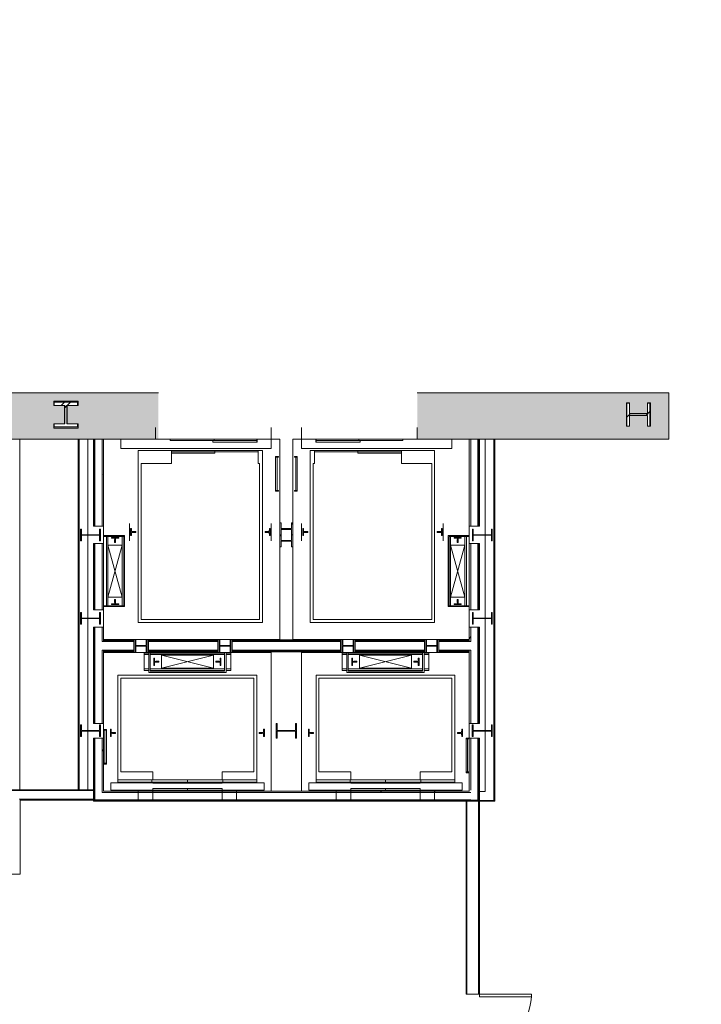
# Model space of a CAD drawing. Extents: x 1018 to 12312, y -1468 to 15626.
# Drawn here: x 9944 to 10416, y 6187 to 6868 of the extents above; entities that cross this region are included whole.
import ezdxf

# ---------------------------------------------------------------- set-up
doc = ezdxf.new("R2010")
doc.units = 0
doc.header["$LTSCALE"] = 48
doc.header["$MEASUREMENT"] = 0
doc.layers.add('MC-BLDG Shell', color=7, linetype='Continuous', lineweight=0)

# ---------------------------------------------------------------- blocks, each defined once
blk = doc.blocks.new('Single - Flush - 36_ x 96_-3801544-P2 - FLR E - ZONE 2')
for p, q in [((16, -3.62), (16, -39.64)), ((18, -3.62), (16, -3.62)), ((18, -3.62), (18, -39.64)), ((18, -39.64), (16, -39.64))]:
    blk.add_line(p, q)
blk.add_arc((18, -3.62), 36.07, 180, 266.82115)
blk = doc.blocks.new('MC-Exh-Bldg Shell')
at = {"layer": 'MC-BLDG Shell'}
h = blk.add_hatch(color=256, dxfattribs=at)
h.dxf.hatch_style = 1
h.paths.add_polyline_path([(6058.56, 7954.74), (6117.18, 7954.74), (6117.18, 8056.74), (6058.56, 8056.74)])
edge = h.paths.add_edge_path()
edge.add_arc((6087.73, 7530.74), 23.88, 0, 360)
edge = h.paths.add_edge_path()
edge.add_arc((7166.85, 7530.74), 23.88, 0, 360)
edge = h.paths.add_edge_path()
edge.add_arc((7166.85, 7062.74), 23.88, 0, 360)
edge = h.paths.add_edge_path()
edge.add_arc((6087.73, 7062.74), 23.88, 0, 360)
edge = h.paths.add_edge_path()
edge.add_arc((6087.73, 6702.74), 23.88, 0, 360)
edge = h.paths.add_edge_path()
edge.add_arc((7166.85, 6702.74), 23.88, 0, 360)
edge = h.paths.add_edge_path()
edge.add_arc((7166.85, 6342.74), 23.88, 0, 360)
edge = h.paths.add_edge_path()
edge.add_arc((6087.73, 6342.74), 23.88, 0, 360)
edge = h.paths.add_edge_path()
edge.add_arc((6087.73, 5856.37), 23.88, 0, 360)
edge = h.paths.add_edge_path()
edge.add_arc((5697.41, 5856.37), 23.88, 0, 360)
edge = h.paths.add_edge_path()
edge.add_arc((7166.85, 5856.37), 23.88, 0, 360)
edge = h.paths.add_edge_path()
edge.add_arc((7166.85, 5656.74), 23.88, 0, 360)
edge = h.paths.add_edge_path()
edge.add_arc((6087.73, 5656.74), 23.88, 0, 360)
edge = h.paths.add_edge_path()
edge.add_arc((5274.1, 5656.74), 23.88, 0, 360)
h.paths.add_polyline_path([(4889.35, 5640.55), (4925.35, 5640.55), (4925.35, 5676.55), (4889.35, 5676.55)])
h.paths.add_polyline_path([(4612.1, 5642.49), (4648.1, 5642.49), (4648.1, 5678.49), (4612.1, 5678.49)])
edge = h.paths.add_edge_path()
edge.add_arc((8246.23, 5656.74), 23.88, 0, 360)
edge = h.paths.add_edge_path()
edge.add_arc((8246.23, 5856.37), 23.88, 0, 360)
edge = h.paths.add_edge_path()
edge.add_arc((9326.6, 5656.74), 23.88, 0, 360)
edge = h.paths.add_edge_path()
edge.add_arc((9326.6, 5856.37), 23.88, 0, 360)
edge = h.paths.add_edge_path()
edge.add_arc((8246.23, 6342.74), 23.88, 0, 360)
edge = h.paths.add_edge_path()
edge.add_arc((8248.1, 6702.74), 30, 0, 360)
edge = h.paths.add_edge_path()
edge.add_arc((9328.1, 6702.74), 30, 0, 360)
edge = h.paths.add_edge_path()
edge.add_arc((9326.6, 6342.74), 23.88, 0, 360)
edge = h.paths.add_edge_path()
edge.add_line((10918.1, 7638.74), (10917.69, 7638.74))
at = {"layer": 'MC-BLDG Shell', "lineweight": 0}
h = blk.add_hatch(color=256, dxfattribs=at)
h.paths.add_polyline_path([(10315.66, 6577.74), (10393.1, 6577.74), (10393.1, 6609.74), (10219.1, 6609.74), (10219.1, 6577.74)], flags=0)
h.paths.add_polyline_path([(10040.1, 6577.74), (10040.1, 6609.74), (9937.1, 6609.74), (9937.1, 6577.74), (9989.96, 6577.74)], flags=0)
h.paths.add_polyline_path([(9975.4, 6586.19), (9968, 6586.19), (9968, 6588.45), (9975.4, 6588.45), (9975.4, 6601.03), (9968, 6601.03), (9968, 6603.29), (9984.2, 6603.29), (9984.2, 6601.03), (9976.81, 6601.03), (9976.81, 6588.45), (9984.2, 6588.45), (9984.2, 6586.19), (9976.81, 6586.19)], flags=0)
h.paths.add_polyline_path([(10364.1, 6586.79), (10364.1, 6602.69), (10365.82, 6602.69), (10365.82, 6595.28), (10378.38, 6595.28), (10378.38, 6602.69), (10380.1, 6602.69), (10380.1, 6586.79), (10378.38, 6586.79), (10378.38, 6594.21), (10365.82, 6594.21), (10365.82, 6586.79)], flags=0)
for p, q in [((9688.1, 6609.74), (10040.1, 6609.74)), ((10393.1, 6609.74), (10219.1, 6609.74)), ((10393.1, 6577.74), (10393.1, 6609.74)), ((10219.11, 6584.74), (10219.11, 6577.74)), ((9937.1, 6577.74), (10040.1, 6577.74)), ((9944.1, 6335.24), (9944.1, 6577.74)), ((9984.5, 6577.74), (9984.5, 6335.24)), ((9985.13, 6335.24), (9985.13, 6577.74)), ((9991.13, 6335.24), (9991.13, 6577.74)), ((9995.1, 6577.74), (9995.1, 6517.49)), ((9995.6, 6517.49), (9995.6, 6577.74)), ((9996.1, 6517.49), (9996.1, 6577.74)), ((10001.1, 6517.49), (10001.1, 6577.74)), ((10002.1, 6517.49), (10002.1, 6577.74)), ((10393.1, 6577.74), (10219.1, 6577.74)), ((10255.1, 6517.49), (10255.1, 6577.74)), ((10256.1, 6517.49), (10256.1, 6577.74)), ((10261.1, 6517.49), (10261.1, 6577.74)), ((10261.6, 6517.49), (10261.6, 6577.74)), ((10262.1, 6577.74), (10262.1, 6517.49)), ((10266.08, 6333.87), (10266.08, 6577.74)), ((10272.08, 6577.74), (10272.08, 6327.87)), ((10272.7, 6327.24), (10272.7, 6577.74)), ((10125.04, 6519.77), (10124.1, 6519.77)), ((10124.1, 6519.77), (10124.1, 6503.21)), ((10125.04, 6515.92), (10125.04, 6519.77)), ((10133.1, 6519.77), (10132.17, 6519.77)), ((10132.17, 6519.77), (10132.17, 6515.92)), ((10133.1, 6503.21), (10133.1, 6519.77)), ((9986.78, 6515.49), (9986.25, 6515.49)), ((9986.25, 6515.49), (9986.25, 6507.49)), ((9986.78, 6511.64), (9986.78, 6515.49)), ((9995.1, 6517.49), (10002.1, 6517.49)), ((9999.95, 6515.49), (9999.42, 6515.49)), ((9999.42, 6515.49), (9999.42, 6511.64)), ((9999.95, 6507.49), (9999.95, 6515.49)), ((10132.17, 6515.92), (10125.04, 6515.92)), ((10125.04, 6515.35), (10132.17, 6515.35)), ((10125.04, 6507.64), (10125.04, 6515.35)), ((10132.17, 6515.35), (10132.17, 6507.64)), ((10255.1, 6517.49), (10262.1, 6517.49)), ((10257.78, 6515.49), (10257.25, 6515.49)), ((10257.25, 6507.49), (10257.25, 6515.49)), ((10257.78, 6515.49), (10257.78, 6511.64)), ((10270.42, 6511.64), (10270.42, 6515.49)), ((10270.42, 6515.49), (10270.95, 6515.49)), ((10270.95, 6515.49), (10270.95, 6507.49)), ((9986.25, 6507.49), (9986.78, 6507.49)), ((9999.42, 6511.64), (9986.78, 6511.64)), ((9986.78, 6507.49), (9986.78, 6511.34)), ((9986.78, 6511.34), (9999.42, 6511.34)), ((9995.1, 6505.49), (9995.1, 6459.74)), ((10002.1, 6505.49), (9995.1, 6505.49)), ((9995.6, 6459.74), (9995.6, 6505.49)), ((9996.1, 6459.74), (9996.1, 6505.49)), ((9999.42, 6511.34), (9999.42, 6507.49)), ((9999.42, 6507.49), (9999.95, 6507.49)), ((10001.1, 6459.74), (10001.1, 6505.49)), ((10002.1, 6459.74), (10002.1, 6505.49)), ((10125.04, 6511.49), (10124.1, 6511.49)), ((10132.17, 6507.64), (10125.04, 6507.64)), ((10125.04, 6503.21), (10125.04, 6507.07)), ((10125.04, 6507.07), (10132.17, 6507.07)), ((10132.17, 6511.49), (10133.1, 6511.49)), ((10132.17, 6507.07), (10132.17, 6503.21)), ((10255.1, 6459.74), (10255.1, 6505.49)), ((10255.1, 6505.49), (10262.1, 6505.49)), ((10256.1, 6459.74), (10256.1, 6505.49)), ((10257.78, 6507.49), (10257.25, 6507.49)), ((10257.78, 6511.64), (10270.42, 6511.64)), ((10270.42, 6511.34), (10257.78, 6511.34)), ((10257.78, 6511.34), (10257.78, 6507.49)), ((10261.1, 6459.74), (10261.1, 6505.49)), ((10261.6, 6459.74), (10261.6, 6505.49)), ((10262.1, 6505.49), (10262.1, 6459.74)), ((10270.42, 6507.49), (10270.42, 6511.34)), ((10270.95, 6507.49), (10270.42, 6507.49)), ((10124.1, 6503.21), (10125.04, 6503.21)), ((10132.17, 6503.21), (10133.1, 6503.21)), ((9986.78, 6457.74), (9986.25, 6457.74)), ((9986.25, 6457.74), (9986.25, 6449.74)), ((9986.78, 6453.89), (9986.78, 6457.74)), ((9995.1, 6459.74), (10002.1, 6459.74)), ((9999.95, 6457.74), (9999.42, 6457.74)), ((9999.42, 6457.74), (9999.42, 6453.89)), ((9999.95, 6449.74), (9999.95, 6457.74)), ((10255.1, 6459.74), (10262.1, 6459.74)), ((10257.78, 6457.74), (10257.25, 6457.74)), ((10257.25, 6449.74), (10257.25, 6457.74)), ((10257.78, 6457.74), (10257.78, 6453.89)), ((10270.42, 6453.89), (10270.42, 6457.74)), ((10270.42, 6457.74), (10270.95, 6457.74)), ((10270.95, 6457.74), (10270.95, 6449.74)), ((9999.42, 6453.89), (9986.78, 6453.89)), ((9986.78, 6449.74), (9986.78, 6453.59)), ((9986.78, 6453.59), (9999.42, 6453.59)), ((9999.42, 6453.59), (9999.42, 6449.74)), ((10257.78, 6453.89), (10270.42, 6453.89)), ((10270.42, 6453.59), (10257.78, 6453.59)), ((10257.78, 6453.59), (10257.78, 6449.74)), ((10270.42, 6449.74), (10270.42, 6453.59)), ((9986.25, 6449.74), (9986.78, 6449.74)), ((9995.1, 6447.74), (9995.1, 6380.99)), ((10002.1, 6447.74), (9995.1, 6447.74)), ((9995.6, 6380.99), (9995.6, 6447.74)), ((9996.1, 6380.99), (9996.1, 6447.74)), ((9999.42, 6449.74), (9999.95, 6449.74)), ((10001.1, 6437.74), (10001.1, 6447.74)), ((10002.1, 6447.74), (10002.1, 6437.74)), ((10255.1, 6447.74), (10255.1, 6437.74)), ((10255.1, 6447.74), (10262.1, 6447.74)), ((10256.1, 6437.74), (10256.1, 6447.74)), ((10257.78, 6449.74), (10257.25, 6449.74)), ((10261.1, 6380.99), (10261.1, 6447.74)), ((10261.6, 6380.99), (10261.6, 6447.74)), ((10262.1, 6447.74), (10262.1, 6380.99)), ((10270.95, 6449.74), (10270.42, 6449.74)), ((10023.09, 6437.74), (10001.1, 6437.74)), ((10023.09, 6438.99), (10002.1, 6438.99)), ((10002.1, 6438.37), (10023.09, 6438.37)), ((10023.09, 6430.49), (10023.09, 6438.99)), ((10024.54, 6438.78), (10023.98, 6438.78)), ((10023.98, 6438.78), (10023.98, 6430.71)), ((10024.54, 6434.92), (10024.54, 6438.78)), ((10032.23, 6438.78), (10031.67, 6438.78)), ((10031.67, 6438.78), (10031.67, 6434.92)), ((10032.23, 6430.71), (10032.23, 6438.78)), ((10081.09, 6438.99), (10033.11, 6438.99)), ((10033.11, 6438.99), (10033.11, 6430.49)), ((10033.11, 6438.37), (10081.09, 6438.37)), ((10033.11, 6437.74), (10081.09, 6437.74)), ((10081.09, 6430.49), (10081.09, 6438.99)), ((10082.54, 6438.78), (10081.98, 6438.78)), ((10081.98, 6438.78), (10081.98, 6430.71)), ((10082.54, 6434.92), (10082.54, 6438.78)), ((10090.23, 6438.78), (10089.67, 6438.78)), ((10089.67, 6438.78), (10089.67, 6434.92)), ((10090.23, 6430.71), (10090.23, 6438.78)), ((10166.09, 6438.99), (10091.11, 6438.99)), ((10091.11, 6438.99), (10091.11, 6430.49)), ((10091.11, 6438.37), (10166.09, 6438.37)), ((10091.11, 6437.74), (10166.09, 6437.74)), ((10166.09, 6438.99), (10166.09, 6430.49)), ((10166.98, 6430.71), (10166.98, 6438.78)), ((10166.98, 6438.78), (10167.54, 6438.78)), ((10167.54, 6438.78), (10167.54, 6434.92)), ((10174.67, 6434.92), (10174.67, 6438.78)), ((10174.67, 6438.78), (10175.23, 6438.78)), ((10175.23, 6438.78), (10175.23, 6430.71)), ((10224.09, 6438.99), (10176.11, 6438.99)), ((10176.11, 6438.99), (10176.11, 6430.49)), ((10176.11, 6438.37), (10224.09, 6438.37)), ((10176.11, 6437.74), (10224.09, 6437.74)), ((10224.09, 6438.99), (10224.09, 6430.49)), ((10224.98, 6430.71), (10224.98, 6438.78)), ((10224.98, 6438.78), (10225.54, 6438.78)), ((10225.54, 6438.78), (10225.54, 6434.92)), ((10232.67, 6434.92), (10232.67, 6438.78)), ((10232.67, 6438.78), (10233.23, 6438.78)), ((10233.23, 6438.78), (10233.23, 6430.71)), ((10255.1, 6438.99), (10234.11, 6438.99)), ((10234.11, 6438.99), (10234.11, 6430.49)), ((10234.11, 6438.37), (10255.1, 6438.37)), ((10234.11, 6437.74), (10256.1, 6437.74)), ((10001.1, 6380.99), (10001.1, 6431.74)), ((10023.09, 6431.74), (10001.1, 6431.74)), ((10002.1, 6380.99), (10002.1, 6431.74)), ((10002.1, 6431.12), (10023.09, 6431.12)), ((10002.1, 6430.49), (10023.09, 6430.49)), ((10023.98, 6430.71), (10024.54, 6430.71)), ((10031.67, 6434.92), (10024.54, 6434.92)), ((10024.54, 6430.71), (10024.54, 6434.56)), ((10024.54, 6434.56), (10031.67, 6434.56)), ((10031.67, 6434.56), (10031.67, 6430.71)), ((10031.67, 6430.71), (10032.23, 6430.71)), ((10033.11, 6431.74), (10081.09, 6431.74)), ((10033.11, 6431.12), (10081.09, 6431.12)), ((10033.11, 6430.49), (10081.09, 6430.49)), ((10081.98, 6430.71), (10082.54, 6430.71)), ((10089.67, 6434.92), (10082.54, 6434.92)), ((10082.54, 6430.71), (10082.54, 6434.56)), ((10082.54, 6434.56), (10089.67, 6434.56)), ((10089.67, 6434.56), (10089.67, 6430.71)), ((10089.67, 6430.71), (10090.23, 6430.71)), ((10091.11, 6431.74), (10166.09, 6431.74)), ((10091.11, 6431.12), (10166.09, 6431.12)), ((10091.11, 6430.49), (10166.09, 6430.49)), ((10167.54, 6430.71), (10166.98, 6430.71)), ((10167.54, 6434.92), (10174.67, 6434.92)), ((10174.67, 6434.56), (10167.54, 6434.56)), ((10167.54, 6434.56), (10167.54, 6430.71)), ((10174.67, 6430.71), (10174.67, 6434.56)), ((10174.67, 6430.71), (10175.23, 6430.71)), ((10176.11, 6431.74), (10224.09, 6431.74)), ((10176.11, 6431.12), (10224.09, 6431.12)), ((10176.11, 6430.49), (10224.09, 6430.49)), ((10225.54, 6430.71), (10224.98, 6430.71)), ((10225.54, 6434.92), (10232.67, 6434.92)), ((10232.67, 6434.56), (10225.54, 6434.56)), ((10225.54, 6434.56), (10225.54, 6430.71)), ((10232.67, 6430.71), (10232.67, 6434.56)), ((10232.67, 6430.71), (10233.23, 6430.71)), ((10234.11, 6431.74), (10256.1, 6431.74)), ((10234.11, 6431.12), (10255.1, 6431.12)), ((10234.11, 6430.49), (10255.1, 6430.49)), ((10255.1, 6380.99), (10255.1, 6431.74)), ((10256.1, 6380.99), (10256.1, 6431.74)), ((9986.8, 6380.01), (9986.2, 6380.01)), ((9986.2, 6380.01), (9986.2, 6371.98)), ((9986.8, 6376.16), (9986.8, 6380.01)), ((9999.41, 6376.16), (9986.8, 6376.16)), ((9986.8, 6371.98), (9986.8, 6375.82)), ((9986.8, 6375.82), (9999.41, 6375.82)), ((9995.1, 6380.99), (10002.1, 6380.99)), ((10000, 6380.01), (9999.41, 6380.01)), ((9999.41, 6380.01), (9999.41, 6376.16)), ((9999.41, 6375.82), (9999.41, 6371.98)), ((10000, 6371.98), (10000, 6380.01)), ((10122.32, 6380.99), (10121.6, 6380.99)), ((10121.6, 6380.99), (10121.6, 6370.99)), ((10122.32, 6376.2), (10122.32, 6380.99)), ((10134.88, 6376.2), (10122.32, 6376.2)), ((10122.32, 6370.99), (10122.32, 6375.78)), ((10122.32, 6375.78), (10134.88, 6375.78)), ((10135.6, 6380.99), (10134.88, 6380.99)), ((10134.88, 6380.99), (10134.88, 6376.2)), ((10134.88, 6375.78), (10134.88, 6370.99)), ((10135.6, 6370.99), (10135.6, 6380.99)), ((10255.1, 6380.99), (10262.1, 6380.99)), ((10257.8, 6380.01), (10257.2, 6380.01)), ((10257.2, 6371.98), (10257.2, 6380.01)), ((10257.8, 6380.01), (10257.8, 6376.16)), ((10257.8, 6376.16), (10270.41, 6376.16)), ((10270.41, 6375.82), (10257.8, 6375.82)), ((10257.8, 6375.82), (10257.8, 6371.98)), ((10270.41, 6376.16), (10270.41, 6380.01)), ((10270.41, 6380.01), (10271, 6380.01)), ((10270.41, 6371.98), (10270.41, 6375.82)), ((10271, 6380.01), (10271, 6371.98)), ((9986.2, 6371.98), (9986.8, 6371.98)), ((9995.1, 6327.24), (9995.1, 6370.99)), ((9995.1, 6370.99), (10002.1, 6370.99)), ((9995.6, 6327.74), (9995.6, 6370.99)), ((9996.1, 6328.24), (9996.1, 6370.99)), ((9999.41, 6371.98), (10000, 6371.98)), ((10001.1, 6333.24), (10001.1, 6370.99)), ((10002.1, 6334.24), (10002.1, 6370.99)), ((10121.6, 6370.99), (10122.32, 6370.99)), ((10134.88, 6370.99), (10135.6, 6370.99)), ((10255.1, 6334.24), (10255.1, 6370.99)), ((10255.1, 6370.99), (10262.1, 6370.99)), ((10256.1, 6334.99), (10256.1, 6370.99)), ((10257.8, 6371.98), (10257.2, 6371.98)), ((10261.1, 6327.24), (10261.1, 6370.99)), ((10261.6, 6327.24), (10261.6, 6370.99)), ((10262.1, 6370.99), (10262.1, 6191.89)), ((10271, 6371.98), (10270.41, 6371.98)), ((9937.1, 6335.24), (9995.35, 6335.24)), ((9995.35, 6335.24), (9995.35, 6327.99)), ((9937.73, 6334.62), (9995.35, 6334.62)), ((9943.73, 6328.62), (9995.35, 6328.62)), ((10256.1, 6328.24), (9996.1, 6328.24)), ((10256.1, 6333.24), (10001.1, 6333.24)), ((10255.1, 6334.24), (10002.1, 6334.24)), ((10262.1, 6333.87), (10266.08, 6333.87)), ((9995.35, 6327.99), (9944.35, 6327.99)), ((9944.35, 6327.99), (9944.35, 6276.74)), ((9995.1, 6327.24), (10272.7, 6327.24)), ((10256.1, 6327.74), (9995.6, 6327.74)), ((10252.85, 6327.99), (10262.1, 6327.99)), ((10252.85, 6193.89), (10252.85, 6327.99)), ((10253.48, 6193.89), (10253.48, 6327.99)), ((10261.48, 6193.89), (10261.48, 6327.99)), ((10272.08, 6327.87), (10262.1, 6327.87)), ((9742.6, 6276.74), (9944.35, 6276.74)), ((10252.85, 6193.89), (10262.1, 6193.89))]:
    blk.add_line(p, q, dxfattribs=at)
at = {"layer": 'MC-BLDG Shell'}
for p, q in [((9984.45, 6604.09), (9967.75, 6604.09)), ((9967.75, 6604.09), (9967.75, 6601.05)), ((9967.75, 6601.05), (9975.16, 6601.05)), ((9984.2, 6603.29), (9968, 6603.29)), ((9968, 6603.29), (9968, 6601.03)), ((9968, 6601.03), (9975.4, 6601.03)), ((9975.16, 6601.05), (9975.16, 6588.43)), ((9975.4, 6601.03), (9975.4, 6588.45)), ((9976.81, 6588.45), (9976.81, 6601.03)), ((9976.81, 6601.03), (9984.2, 6601.03)), ((9977.04, 6588.43), (9977.04, 6601.05)), ((9977.04, 6601.05), (9984.45, 6601.05)), ((9984.2, 6601.03), (9984.2, 6603.29)), ((9984.45, 6601.05), (9984.45, 6604.09)), ((10363.75, 6602.79), (10363.75, 6586.69)), ((10365.82, 6602.79), (10363.75, 6602.79)), ((10364.1, 6602.69), (10364.1, 6586.79)), ((10365.82, 6602.69), (10364.1, 6602.69)), ((10365.82, 6595.28), (10365.82, 6602.79)), ((10380.45, 6602.79), (10378.38, 6602.79)), ((10378.38, 6602.79), (10378.38, 6595.28)), ((10380.1, 6602.69), (10378.38, 6602.69)), ((10380.1, 6586.79), (10380.1, 6602.69)), ((10380.45, 6586.69), (10380.45, 6602.79)), ((10378.38, 6595.39), (10365.82, 6595.39)), ((10378.38, 6595.28), (10365.82, 6595.28)), ((10365.82, 6586.69), (10365.82, 6594.21)), ((10365.82, 6594.21), (10378.38, 6594.21)), ((10365.82, 6594.1), (10378.38, 6594.1)), ((10378.38, 6594.21), (10378.38, 6586.69)), ((9975.16, 6588.43), (9967.75, 6588.43)), ((9967.75, 6588.43), (9967.75, 6585.39)), ((9975.4, 6588.45), (9968, 6588.45)), ((9968, 6588.45), (9968, 6586.19)), ((9984.2, 6588.45), (9976.81, 6588.45)), ((9984.45, 6588.43), (9977.04, 6588.43)), ((9984.2, 6586.19), (9984.2, 6588.45)), ((9984.45, 6585.39), (9984.45, 6588.43)), ((9967.75, 6585.39), (9984.45, 6585.39)), ((9968, 6586.19), (9984.2, 6586.19)), ((10038.1, 6577.74), (10038.1, 6585.74)), ((10118.1, 6571.24), (10118.1, 6585.74)), ((10139.11, 6585.74), (10139.11, 6571.24)), ((10219.11, 6577.74), (10219.11, 6585.74)), ((10363.75, 6586.69), (10365.82, 6586.69)), ((10364.1, 6586.79), (10365.82, 6586.79)), ((10378.38, 6586.79), (10380.1, 6586.79)), ((10378.38, 6586.69), (10380.45, 6586.69)), ((10124.1, 6577.74), (10002.1, 6577.74)), ((10002.1, 6577.74), (10002.1, 6439.24)), ((10014.1, 6577.74), (10014.1, 6571.24)), ((10048.1, 6577.74), (10048.1, 6576.74)), ((10048.1, 6576.74), (10108.1, 6576.74)), ((10077.6, 6576.74), (10077.6, 6575.74)), ((10077.6, 6575.74), (10108.36, 6575.74)), ((10078.6, 6576.74), (10078.6, 6577.74)), ((10108.1, 6577.74), (10108.1, 6575.74)), ((10108.36, 6575.74), (10108.36, 6577.74)), ((10124.1, 6439.24), (10124.1, 6577.74)), ((10133.1, 6577.74), (10255.1, 6577.74)), ((10133.1, 6439.24), (10133.1, 6577.74)), ((10148.86, 6575.74), (10148.86, 6577.74)), ((10148.86, 6575.74), (10179.61, 6575.74)), ((10149.11, 6577.74), (10149.11, 6575.74)), ((10149.11, 6576.74), (10209.11, 6576.74)), ((10178.61, 6576.74), (10178.61, 6577.74)), ((10179.61, 6575.74), (10179.61, 6576.74)), ((10209.11, 6576.74), (10209.11, 6577.74)), ((10243.11, 6571.24), (10243.11, 6577.74)), ((10255.1, 6577.74), (10255.1, 6439.24)), ((10014.1, 6571.24), (10118.1, 6571.24)), ((10112.1, 6569.99), (10026.1, 6569.99)), ((10026.1, 6569.99), (10026.1, 6450.99)), ((10049.1, 6560.99), (10049.1, 6569.99)), ((10109.1, 6568.99), (10049.1, 6568.99)), ((10049.1, 6567.99), (10079.1, 6567.99)), ((10079.1, 6567.99), (10079.1, 6569.99)), ((10109.1, 6569.99), (10109.1, 6560.99)), ((10112.1, 6450.99), (10112.1, 6569.99)), ((10139.11, 6571.24), (10243.11, 6571.24)), ((10145.1, 6450.99), (10145.1, 6569.99)), ((10145.1, 6569.99), (10231.1, 6569.99)), ((10148.1, 6569.99), (10148.1, 6560.99)), ((10208.1, 6568.99), (10148.1, 6568.99)), ((10178.1, 6567.99), (10178.1, 6569.99)), ((10208.1, 6567.99), (10178.1, 6567.99)), ((10208.1, 6560.99), (10208.1, 6569.99)), ((10231.1, 6569.99), (10231.1, 6450.99)), ((10028.1, 6560.99), (10049.1, 6560.99)), ((10028.1, 6452.99), (10028.1, 6560.99)), ((10109.1, 6560.99), (10110.1, 6560.99)), ((10110.1, 6560.99), (10110.1, 6452.99)), ((10123.1, 6565.77), (10121.1, 6565.77)), ((10121.1, 6565.77), (10121.1, 6541.77)), ((10121.1, 6565.27), (10123.1, 6565.27)), ((10122.1, 6542.27), (10122.1, 6565.27)), ((10123.1, 6565.27), (10123.1, 6565.77)), ((10136.1, 6565.77), (10134.1, 6565.77)), ((10134.1, 6565.77), (10134.1, 6565.27)), ((10134.1, 6565.27), (10136.1, 6565.27)), ((10135.1, 6565.27), (10135.1, 6542.27)), ((10136.1, 6541.77), (10136.1, 6565.77)), ((10147.1, 6560.99), (10147.1, 6452.99)), ((10148.1, 6560.99), (10147.1, 6560.99)), ((10229.1, 6560.99), (10208.1, 6560.99)), ((10229.1, 6452.99), (10229.1, 6560.99)), ((10123.1, 6542.27), (10121.1, 6542.27)), ((10121.1, 6541.77), (10123.1, 6541.77)), ((10123.1, 6541.77), (10123.1, 6542.27)), ((10136.1, 6542.27), (10134.1, 6542.27)), ((10134.1, 6542.27), (10134.1, 6541.77)), ((10134.1, 6541.77), (10136.1, 6541.77)), ((10020.1, 6507.49), (10020.1, 6519.49)), ((10118.1, 6519.49), (10118.1, 6507.49)), ((10139.1, 6507.49), (10139.1, 6519.49)), ((10237.1, 6519.49), (10237.1, 6507.49)), ((10021.35, 6515.99), (10020.85, 6515.99)), ((10020.85, 6515.99), (10020.85, 6510.99)), ((10021.43, 6513.88), (10021.35, 6515.99)), ((10021.35, 6510.99), (10021.43, 6513.1)), ((10022.29, 6513.74), (10021.57, 6513.74)), ((10021.57, 6513.24), (10022.29, 6513.24)), ((10022.35, 6513.8), (10022.29, 6513.74)), ((10022.29, 6513.24), (10022.35, 6513.18)), ((10024.35, 6513.8), (10022.35, 6513.8)), ((10022.35, 6513.18), (10024.35, 6513.18)), ((10024.35, 6513.18), (10024.35, 6513.8)), ((10115.85, 6513.8), (10113.85, 6513.8)), ((10113.85, 6513.8), (10113.85, 6513.18)), ((10113.85, 6513.18), (10115.85, 6513.18)), ((10115.91, 6513.74), (10115.85, 6513.8)), ((10115.85, 6513.18), (10115.91, 6513.24)), ((10116.63, 6513.74), (10115.91, 6513.74)), ((10115.91, 6513.24), (10116.63, 6513.24)), ((10116.85, 6515.99), (10116.78, 6513.88)), ((10116.78, 6513.1), (10116.85, 6510.99)), ((10117.35, 6515.99), (10116.85, 6515.99)), ((10117.35, 6510.99), (10117.35, 6515.99)), ((10140.35, 6515.99), (10139.85, 6515.99)), ((10139.85, 6510.99), (10139.85, 6515.99)), ((10140.43, 6513.88), (10140.35, 6515.99)), ((10140.35, 6510.99), (10140.43, 6513.1)), ((10141.29, 6513.74), (10140.58, 6513.74)), ((10140.58, 6513.24), (10141.29, 6513.24)), ((10141.35, 6513.8), (10141.29, 6513.74)), ((10141.29, 6513.24), (10141.35, 6513.18)), ((10143.35, 6513.8), (10141.35, 6513.8)), ((10141.35, 6513.18), (10143.35, 6513.18)), ((10143.35, 6513.18), (10143.35, 6513.8)), ((10232.85, 6513.18), (10232.85, 6513.8)), ((10232.85, 6513.8), (10234.85, 6513.8)), ((10234.85, 6513.18), (10232.85, 6513.18)), ((10234.85, 6513.8), (10234.92, 6513.74)), ((10234.92, 6513.24), (10234.85, 6513.18)), ((10234.92, 6513.74), (10235.63, 6513.74)), ((10235.63, 6513.24), (10234.92, 6513.24)), ((10235.78, 6513.88), (10235.85, 6515.99)), ((10235.85, 6510.99), (10235.78, 6513.1)), ((10235.85, 6515.99), (10236.35, 6515.99)), ((10236.35, 6510.99), (10236.35, 6515.99)), ((10016.6, 6510.99), (10002.1, 6510.99)), ((10002.1, 6510.49), (10016.1, 6510.49)), ((10004.1, 6462.49), (10004.1, 6510.49)), ((10005.1, 6462.49), (10005.1, 6510.49)), ((10007.6, 6509.74), (10007.6, 6509.24)), ((10012.6, 6509.74), (10007.6, 6509.74)), ((10007.6, 6509.24), (10009.71, 6509.17)), ((10009.85, 6508.3), (10009.79, 6508.24)), ((10009.79, 6508.24), (10009.79, 6506.24)), ((10009.79, 6506.24), (10010.41, 6506.24)), ((10009.85, 6509.02), (10009.85, 6508.3)), ((10010.35, 6508.3), (10010.35, 6509.02)), ((10010.41, 6508.24), (10010.35, 6508.3)), ((10010.41, 6506.24), (10010.41, 6508.24)), ((10010.49, 6509.17), (10012.6, 6509.24)), ((10012.6, 6509.24), (10012.6, 6509.74)), ((10015.1, 6462.49), (10015.1, 6510.49)), ((10016.1, 6510.49), (10016.1, 6462.49)), ((10016.6, 6461.99), (10016.6, 6510.99)), ((10020.85, 6510.99), (10021.35, 6510.99)), ((10116.85, 6510.99), (10117.35, 6510.99)), ((10139.85, 6510.99), (10140.35, 6510.99)), ((10236.35, 6510.99), (10235.85, 6510.99)), ((10255.1, 6510.99), (10240.6, 6510.99)), ((10240.6, 6510.99), (10240.6, 6461.99)), ((10241.1, 6510.49), (10255.1, 6510.49)), ((10241.1, 6462.49), (10241.1, 6510.49)), ((10242.1, 6510.49), (10242.1, 6462.49)), ((10244.6, 6509.24), (10244.6, 6509.74)), ((10249.6, 6509.74), (10244.6, 6509.74)), ((10246.71, 6509.17), (10244.6, 6509.24)), ((10246.79, 6508.24), (10246.85, 6508.3)), ((10246.79, 6506.24), (10246.79, 6508.24)), ((10247.42, 6506.24), (10246.79, 6506.24)), ((10246.85, 6508.3), (10246.85, 6509.02)), ((10247.35, 6509.02), (10247.35, 6508.3)), ((10247.35, 6508.3), (10247.42, 6508.24)), ((10247.42, 6508.24), (10247.42, 6506.24)), ((10249.6, 6509.24), (10247.49, 6509.17)), ((10249.6, 6509.74), (10249.6, 6509.24)), ((10252.1, 6510.49), (10252.1, 6462.49)), ((10253.1, 6510.49), (10253.1, 6462.49)), ((10005.1, 6468.49), (10015.1, 6504.49)), ((10015.1, 6468.49), (10005.1, 6504.49)), ((10015.1, 6504.49), (10005.1, 6504.49)), ((10252.1, 6468.49), (10242.1, 6504.49)), ((10242.1, 6468.49), (10252.1, 6504.49)), ((10252.1, 6504.49), (10242.1, 6504.49)), ((10005.1, 6468.49), (10015.1, 6468.49)), ((10010.41, 6466.74), (10009.79, 6466.74)), ((10009.79, 6466.74), (10009.79, 6464.74)), ((10009.79, 6464.74), (10009.85, 6464.68)), ((10009.85, 6464.68), (10009.85, 6463.96)), ((10010.35, 6464.68), (10010.41, 6464.74)), ((10010.35, 6463.96), (10010.35, 6464.68)), ((10010.41, 6464.74), (10010.41, 6466.74)), ((10242.1, 6468.49), (10252.1, 6468.49)), ((10247.42, 6466.74), (10246.79, 6466.74)), ((10246.79, 6466.74), (10246.79, 6464.74)), ((10246.79, 6464.74), (10246.85, 6464.68)), ((10246.85, 6464.68), (10246.85, 6463.96)), ((10247.35, 6464.68), (10247.42, 6464.74)), ((10247.35, 6463.96), (10247.35, 6464.68)), ((10247.42, 6464.74), (10247.42, 6466.74)), ((10016.1, 6462.49), (10002.1, 6462.49)), ((10002.1, 6461.99), (10016.6, 6461.99)), ((10009.71, 6463.82), (10007.6, 6463.74)), ((10007.6, 6463.74), (10007.6, 6463.24)), ((10007.6, 6463.24), (10012.6, 6463.24)), ((10012.6, 6463.74), (10010.49, 6463.82)), ((10012.6, 6463.24), (10012.6, 6463.74)), ((10240.6, 6461.99), (10255.1, 6461.99)), ((10255.1, 6462.49), (10241.1, 6462.49)), ((10246.71, 6463.82), (10244.6, 6463.74)), ((10244.6, 6463.74), (10244.6, 6463.24)), ((10249.6, 6463.24), (10244.6, 6463.24)), ((10249.6, 6463.74), (10247.49, 6463.82)), ((10249.6, 6463.24), (10249.6, 6463.74)), ((10026.1, 6450.99), (10112.1, 6450.99)), ((10110.1, 6452.99), (10028.1, 6452.99)), ((10231.1, 6450.99), (10145.1, 6450.99)), ((10147.1, 6452.99), (10229.1, 6452.99)), ((10002.1, 6439.24), (10124.1, 6439.24)), ((10255.1, 6439.24), (10133.1, 6439.24)), ((10002.1, 6430.24), (10118.1, 6430.24)), ((10002.1, 6430.24), (10002.1, 6334.24)), ((10033.35, 6430.24), (10033.35, 6416.24)), ((10034.35, 6417.24), (10034.35, 6430.24)), ((10085.85, 6430.24), (10085.85, 6417.24)), ((10086.85, 6416.24), (10086.85, 6430.24)), ((10118.1, 6430.24), (10118.1, 6334.24)), ((10139.1, 6430.24), (10139.1, 6334.24)), ((10255.1, 6430.24), (10139.1, 6430.24)), ((10170.35, 6430.24), (10170.35, 6416.24)), ((10171.35, 6417.24), (10171.35, 6430.24)), ((10222.85, 6430.24), (10222.85, 6417.24)), ((10223.85, 6416.24), (10223.85, 6430.24)), ((10255.1, 6334.24), (10255.1, 6430.24)), ((10030.1, 6417.74), (10030.1, 6429.74)), ((10033.35, 6429.74), (10030.1, 6429.74)), ((10033.35, 6428.74), (10030.1, 6428.74)), ((10085.85, 6429.74), (10034.35, 6429.74)), ((10085.85, 6428.74), (10034.35, 6428.74)), ((10037.35, 6426.24), (10036.85, 6426.24)), ((10036.85, 6426.24), (10036.85, 6421.24)), ((10037.43, 6424.13), (10037.35, 6426.24)), ((10038.29, 6423.99), (10037.58, 6423.99)), ((10037.58, 6423.49), (10038.29, 6423.49)), ((10038.35, 6424.05), (10038.29, 6423.99)), ((10038.29, 6423.49), (10038.35, 6423.43)), ((10040.35, 6424.05), (10038.35, 6424.05)), ((10038.35, 6423.43), (10040.35, 6423.43)), ((10040.35, 6423.43), (10040.35, 6424.05)), ((10078.1, 6428.24), (10042.1, 6419.24)), ((10042.1, 6428.24), (10078.1, 6419.24)), ((10042.1, 6428.24), (10078.1, 6428.24)), ((10042.1, 6428.24), (10042.1, 6419.24)), ((10078.1, 6428.24), (10078.1, 6419.24)), ((10081.85, 6424.05), (10079.85, 6424.05)), ((10079.85, 6424.05), (10079.85, 6423.43)), ((10079.85, 6423.43), (10081.85, 6423.43)), ((10081.92, 6423.99), (10081.85, 6424.05)), ((10081.85, 6423.43), (10081.92, 6423.49)), ((10082.63, 6423.99), (10081.92, 6423.99)), ((10081.92, 6423.49), (10082.63, 6423.49)), ((10082.85, 6426.24), (10082.78, 6424.13)), ((10083.35, 6426.24), (10082.85, 6426.24)), ((10083.35, 6421.24), (10083.35, 6426.24)), ((10090.1, 6429.74), (10086.85, 6429.74)), ((10090.1, 6428.74), (10086.85, 6428.74)), ((10090.1, 6429.74), (10090.1, 6417.74)), ((10167.1, 6417.74), (10167.1, 6429.74)), ((10170.35, 6429.74), (10167.1, 6429.74)), ((10170.35, 6428.74), (10167.1, 6428.74)), ((10222.85, 6429.74), (10171.35, 6429.74)), ((10222.85, 6428.74), (10171.35, 6428.74)), ((10173.85, 6426.24), (10174.35, 6426.24)), ((10173.85, 6426.24), (10173.85, 6421.24)), ((10174.35, 6426.24), (10174.43, 6424.13)), ((10174.58, 6423.99), (10175.29, 6423.99)), ((10175.29, 6423.49), (10174.58, 6423.49)), ((10175.29, 6423.99), (10175.35, 6424.05)), ((10175.35, 6423.43), (10175.29, 6423.49)), ((10175.35, 6424.05), (10177.35, 6424.05)), ((10177.35, 6423.43), (10175.35, 6423.43)), ((10177.35, 6424.05), (10177.35, 6423.43)), ((10179.1, 6428.24), (10215.1, 6419.24)), ((10215.1, 6428.24), (10179.1, 6419.24)), ((10179.1, 6428.24), (10179.1, 6419.24)), ((10179.1, 6428.24), (10215.1, 6428.24)), ((10215.1, 6419.24), (10215.1, 6428.24)), ((10218.85, 6424.05), (10216.85, 6424.05)), ((10216.85, 6424.05), (10216.85, 6423.43)), ((10216.85, 6423.43), (10218.85, 6423.43)), ((10218.92, 6423.99), (10218.85, 6424.05)), ((10218.85, 6423.43), (10218.92, 6423.49)), ((10219.63, 6423.99), (10218.92, 6423.99)), ((10218.92, 6423.49), (10219.63, 6423.49)), ((10219.85, 6426.24), (10219.78, 6424.13)), ((10220.35, 6426.24), (10219.85, 6426.24)), ((10220.35, 6426.24), (10220.35, 6421.24)), ((10227.1, 6429.74), (10223.85, 6429.74)), ((10227.1, 6428.74), (10223.85, 6428.74)), ((10227.1, 6429.74), (10227.1, 6417.74)), ((10033.35, 6418.74), (10030.1, 6418.74)), ((10033.35, 6417.74), (10030.1, 6417.74)), ((10085.85, 6418.74), (10034.35, 6418.74)), ((10085.85, 6417.74), (10034.35, 6417.74)), ((10085.85, 6417.24), (10034.35, 6417.24)), ((10036.85, 6421.24), (10037.35, 6421.24)), ((10037.35, 6421.24), (10037.43, 6423.35)), ((10078.1, 6419.24), (10042.1, 6419.24)), ((10082.78, 6423.35), (10082.85, 6421.24)), ((10082.85, 6421.24), (10083.35, 6421.24)), ((10090.1, 6418.74), (10086.85, 6418.74)), ((10090.1, 6417.74), (10086.85, 6417.74)), ((10170.35, 6418.74), (10167.1, 6418.74)), ((10170.35, 6417.74), (10167.1, 6417.74)), ((10222.85, 6418.74), (10171.35, 6418.74)), ((10222.85, 6417.74), (10171.35, 6417.74)), ((10222.85, 6417.24), (10171.35, 6417.24)), ((10174.35, 6421.24), (10173.85, 6421.24)), ((10174.43, 6423.35), (10174.35, 6421.24)), ((10179.1, 6419.24), (10215.1, 6419.24)), ((10219.78, 6423.35), (10219.85, 6421.24)), ((10219.85, 6421.24), (10220.35, 6421.24)), ((10227.1, 6418.74), (10223.85, 6418.74)), ((10227.1, 6417.74), (10223.85, 6417.74)), ((10012.1, 6340.49), (10012.1, 6414.49)), ((10012.1, 6414.49), (10108.1, 6414.49)), ((10014.1, 6347.49), (10014.1, 6412.49)), ((10014.1, 6412.49), (10106.1, 6412.49)), ((10033.35, 6416.24), (10086.85, 6416.24)), ((10106.1, 6412.49), (10106.1, 6347.49)), ((10108.1, 6414.49), (10108.1, 6340.49)), ((10149.1, 6414.49), (10149.1, 6340.49)), ((10245.1, 6414.49), (10149.1, 6414.49)), ((10151.1, 6412.49), (10151.1, 6347.49)), ((10243.1, 6412.49), (10151.1, 6412.49)), ((10170.35, 6416.24), (10223.85, 6416.24)), ((10243.1, 6347.49), (10243.1, 6412.49)), ((10245.1, 6340.49), (10245.1, 6414.49)), ((10004.1, 6376.98), (10002.1, 6376.98)), ((10002.1, 6376.48), (10004.1, 6376.48)), ((10003.1, 6376.48), (10003.1, 6353.48)), ((10004.1, 6352.98), (10004.1, 6376.98)), ((10007.35, 6376.99), (10006.85, 6376.99)), ((10006.85, 6376.99), (10006.85, 6371.99)), ((10007.43, 6374.88), (10007.35, 6376.99)), ((10112.85, 6376.99), (10112.78, 6374.88)), ((10113.35, 6376.99), (10112.85, 6376.99)), ((10113.35, 6371.99), (10113.35, 6376.99)), ((10143.85, 6376.99), (10144.35, 6376.99)), ((10143.85, 6376.99), (10143.85, 6371.99)), ((10144.35, 6376.99), (10144.43, 6374.88)), ((10249.85, 6376.99), (10249.78, 6374.88)), ((10250.35, 6376.99), (10249.85, 6376.99)), ((10250.35, 6376.99), (10250.35, 6371.99)), ((10006.85, 6371.99), (10007.35, 6371.99)), ((10007.35, 6371.99), (10007.43, 6374.1)), ((10008.29, 6374.74), (10007.58, 6374.74)), ((10007.58, 6374.24), (10008.29, 6374.24)), ((10008.35, 6374.8), (10008.29, 6374.74)), ((10008.29, 6374.24), (10008.35, 6374.18)), ((10010.35, 6374.8), (10008.35, 6374.8)), ((10008.35, 6374.18), (10010.35, 6374.18)), ((10010.35, 6374.18), (10010.35, 6374.8)), ((10111.85, 6374.8), (10109.85, 6374.8)), ((10109.85, 6374.8), (10109.85, 6374.18)), ((10109.85, 6374.18), (10111.85, 6374.18)), ((10111.92, 6374.74), (10111.85, 6374.8)), ((10111.85, 6374.18), (10111.92, 6374.24)), ((10112.63, 6374.74), (10111.92, 6374.74)), ((10111.92, 6374.24), (10112.63, 6374.24)), ((10112.78, 6374.1), (10112.85, 6371.99)), ((10112.85, 6371.99), (10113.35, 6371.99)), ((10144.35, 6371.99), (10143.85, 6371.99)), ((10144.43, 6374.1), (10144.35, 6371.99)), ((10144.58, 6374.74), (10145.29, 6374.74)), ((10145.29, 6374.24), (10144.58, 6374.24)), ((10145.29, 6374.74), (10145.35, 6374.8)), ((10145.35, 6374.18), (10145.29, 6374.24)), ((10145.35, 6374.8), (10147.35, 6374.8)), ((10147.35, 6374.18), (10145.35, 6374.18)), ((10147.35, 6374.8), (10147.35, 6374.18)), ((10248.85, 6374.8), (10246.85, 6374.8)), ((10246.85, 6374.8), (10246.85, 6374.18)), ((10246.85, 6374.18), (10248.85, 6374.18)), ((10248.92, 6374.74), (10248.85, 6374.8)), ((10248.85, 6374.18), (10248.92, 6374.24)), ((10249.63, 6374.74), (10248.92, 6374.74)), ((10248.92, 6374.24), (10249.63, 6374.24)), ((10249.78, 6374.1), (10249.85, 6371.99)), ((10249.85, 6371.99), (10250.35, 6371.99)), ((10252.9, 6370.98), (10254.9, 6370.98)), ((10252.9, 6346.98), (10252.9, 6370.98)), ((10254.9, 6370.48), (10252.9, 6370.48)), ((10253.9, 6347.48), (10253.9, 6370.48)), ((10254.9, 6370.48), (10254.9, 6370.98)), ((10004.1, 6353.48), (10002.1, 6353.48)), ((10002.1, 6352.98), (10004.1, 6352.98)), ((10108.1, 6341.99), (10012.1, 6341.99)), ((10036.1, 6347.49), (10014.1, 6347.49)), ((10035.6, 6340.49), (10035.6, 6341.99)), ((10036.1, 6347.49), (10036.1, 6341.99)), ((10060.1, 6341.99), (10060.1, 6340.49)), ((10084.1, 6341.99), (10084.1, 6347.49)), ((10106.1, 6347.49), (10084.1, 6347.49)), ((10084.6, 6341.99), (10084.6, 6340.49)), ((10245.1, 6341.99), (10149.1, 6341.99)), ((10151.1, 6347.49), (10173.1, 6347.49)), ((10172.6, 6341.99), (10172.6, 6340.49)), ((10173.1, 6341.99), (10173.1, 6347.49)), ((10197.1, 6341.99), (10197.1, 6340.49)), ((10221.1, 6347.49), (10243.1, 6347.49)), ((10221.1, 6347.49), (10221.1, 6341.99)), ((10221.6, 6340.49), (10221.6, 6341.99)), ((10252.9, 6347.48), (10254.9, 6347.48)), ((10254.9, 6346.98), (10252.9, 6346.98)), ((10254.9, 6346.98), (10254.9, 6347.48)), ((10113.1, 6339.99), (10007.1, 6339.99)), ((10007.1, 6339.99), (10007.1, 6334.99)), ((10007.1, 6334.99), (10113.1, 6334.99)), ((10108.1, 6340.49), (10012.1, 6340.49)), ((10026.1, 6334.99), (10026.1, 6326.99)), ((10036.1, 6339.99), (10036.1, 6339.74)), ((10036.1, 6339.74), (10084.1, 6339.74)), ((10036.1, 6335.99), (10036.1, 6326.99)), ((10036.1, 6335.99), (10084.1, 6335.99)), ((10060.1, 6335.99), (10060.1, 6334.99)), ((10084.1, 6339.74), (10084.1, 6339.99)), ((10084.1, 6335.99), (10084.1, 6326.99)), ((10094.1, 6334.99), (10094.1, 6326.99)), ((10113.1, 6334.99), (10113.1, 6339.99)), ((10250.1, 6339.99), (10144.1, 6339.99)), ((10144.1, 6339.99), (10144.1, 6334.99)), ((10144.1, 6334.99), (10250.1, 6334.99)), ((10149.1, 6340.49), (10245.1, 6340.49)), ((10163.1, 6334.99), (10163.1, 6326.99)), ((10173.1, 6339.99), (10173.1, 6339.74)), ((10173.1, 6339.74), (10221.1, 6339.74)), ((10173.1, 6335.99), (10173.1, 6326.99)), ((10173.1, 6335.99), (10221.1, 6335.99)), ((10197.1, 6334.99), (10197.1, 6335.99)), ((10221.1, 6339.74), (10221.1, 6339.99)), ((10221.1, 6335.99), (10221.1, 6326.99)), ((10231.1, 6334.99), (10231.1, 6326.99)), ((10250.1, 6334.99), (10250.1, 6339.99)), ((10002.1, 6334.24), (10118.1, 6334.24)), ((10255.1, 6334.24), (10139.1, 6334.24))]:
    blk.add_line(p, q, dxfattribs=at)
at = {"layer": 'MC-BLDG Shell', "linetype": 'Continuous'}
for p, q in [((9972.8, 6601.05), (9975.84, 6604.09)), ((9975.4, 6599.52), (9976.81, 6600.93)), ((9976.91, 6601.03), (9979.17, 6603.29)), ((10364.1, 6592.93), (10366.44, 6595.28)), ((10377.37, 6594.21), (10380.1, 6596.93)), ((9984.01, 6586.19), (9984.2, 6586.39))]:
    blk.add_line(p, q, dxfattribs=at)
at = {"layer": 'MC-BLDG Shell', "linetype": 'Continuous', "lineweight": 0}
for p, q in [((9995.66, 6573.93), (9995.1, 6572.96)), ((10001.29, 6552.95), (10001.1, 6552.63)), ((10132.17, 6518.71), (10133.1, 6519.64)), ((10128.81, 6515.35), (10129.38, 6515.92)), ((10124.1, 6510.64), (10125.04, 6511.58)), ((10257.25, 6508.03), (10257.78, 6508.56)), ((10260.57, 6511.34), (10260.87, 6511.64)), ((10255.1, 6503.07), (10255.3, 6503.07)), ((10272.7, 6500.82), (10272.24, 6500.01)), ((10255.1, 6472.35), (10255.3, 6472.35)), ((9999.17, 6453.59), (9999.95, 6454.37)), ((10257.25, 6452.14), (10257.78, 6452.67)), ((10258.7, 6453.59), (10259, 6453.89)), ((10041.91, 6438.99), (10041.43, 6438.16)), ((10100.07, 6437.74), (10099.9, 6438.03)), ((10174.67, 6437.44), (10175.23, 6438)), ((10256.08, 6441.31), (10255.1, 6439.61)), ((10032.17, 6430.71), (10032.23, 6430.77)), ((10081.98, 6434.57), (10082.54, 6435.13)), ((10171.79, 6434.56), (10172.15, 6434.92)), ((10255.1, 6426.27), (10255.3, 6426.27)), ((9985.02, 6421.98), (9984.5, 6422.87)), ((10125.01, 6375.78), (10125.43, 6376.2)), ((10260.81, 6375.82), (10261.15, 6376.16)), ((10121.6, 6372.38), (10122.32, 6373.1)), ((10257.2, 6372.21), (10257.8, 6372.81)), ((10002.1, 6361.66), (10001.17, 6363.29)), ((9996.1, 6359.65), (9995.35, 6358.35)), ((9996.1, 6341.34), (9995.54, 6342.3)), ((9953.12, 6335.14), (9953.06, 6335.24)), ((10037.73, 6334.11), (10040.26, 6334.11)), ((10083.81, 6334.11), (10086.34, 6334.11)), ((10175.97, 6334.11), (10178.5, 6334.11)), ((10194.27, 6334.24), (10193.69, 6333.24)), ((10222.05, 6334.11), (10224.58, 6334.11)), ((10231.18, 6333.53), (10230.77, 6334.24)), ((10252.16, 6327.91), (10251.97, 6328.24)), ((10252.77, 6334.11), (10255.3, 6334.11)), ((10092.92, 6327.24), (10092.77, 6327.5)), ((10252.85, 6314.91), (10253.48, 6314.91)), ((10253.48, 6244.99), (10253.29, 6245.32)), ((10252.85, 6222.75), (10253.48, 6222.75))]:
    blk.add_line(p, q, dxfattribs=at)
at = {"layer": 'MC-BLDG Shell'}
for centre, radius, start, end in [((10021.57, 6513.89), 0.149, 184, 270), ((10021.57, 6513.09), 0.149, 90, 176), ((10116.63, 6513.89), 0.149, 270, 356), ((10116.63, 6513.09), 0.149, 4, 90), ((10140.58, 6513.89), 0.149, 184, 270), ((10140.58, 6513.09), 0.149, 90, 176), ((10235.63, 6513.89), 0.149, 270, 356), ((10235.63, 6513.09), 0.149, 4, 90), ((10009.7, 6509.02), 0.149, 0, 86), ((10010.5, 6509.02), 0.149, 94, 180), ((10246.7, 6509.02), 0.149, 0, 86), ((10247.5, 6509.02), 0.149, 94, 180), ((10009.7, 6463.96), 0.149, 274, 0), ((10010.5, 6463.96), 0.149, 180, 266), ((10246.7, 6463.96), 0.149, 274, 0), ((10247.5, 6463.96), 0.149, 180, 266), ((10037.58, 6424.14), 0.149, 184, 270), ((10037.58, 6423.34), 0.149, 90, 176), ((10060.1, 6423.74), 5, 65.52985, 114.47015), ((10082.63, 6424.14), 0.149, 270, 356), ((10082.63, 6423.34), 0.149, 4, 90), ((10174.58, 6424.14), 0.149, 184, 270), ((10174.58, 6423.34), 0.149, 90, 176), ((10197.1, 6423.74), 5, 65.52985, 114.47015), ((10219.63, 6424.14), 0.149, 270, 356), ((10219.63, 6423.34), 0.149, 4, 90), ((10060.1, 6423.74), 5, 245.52985, 294.47015), ((10197.1, 6423.74), 5, 245.52985, 294.47015), ((10007.58, 6374.89), 0.149, 184, 270), ((10007.58, 6374.09), 0.149, 90, 176), ((10112.63, 6374.89), 0.149, 270, 356), ((10112.63, 6374.09), 0.149, 4, 90), ((10144.58, 6374.89), 0.149, 184, 270), ((10144.58, 6374.09), 0.149, 90, 176), ((10249.63, 6374.89), 0.149, 270, 356), ((10249.63, 6374.09), 0.149, 4, 90)]:
    blk.add_arc(centre, radius, start, end, dxfattribs=at)
at = {"layer": 'MC-BLDG Shell', "lineweight": 0, "rotation": 90}
blk.add_blockref('Single - Flush - 36_ x 96_-3801544-P2 - FLR E - ZONE 2', (10258.48, 6175.89), dxfattribs=at)

msp = doc.modelspace()

# ---------------------------------------------------------------- block references
at = {"layer": 'MC-BLDG Shell'}
msp.add_blockref('MC-Exh-Bldg Shell', (0, 0), dxfattribs=at)

doc.saveas('drawing.dxf')
